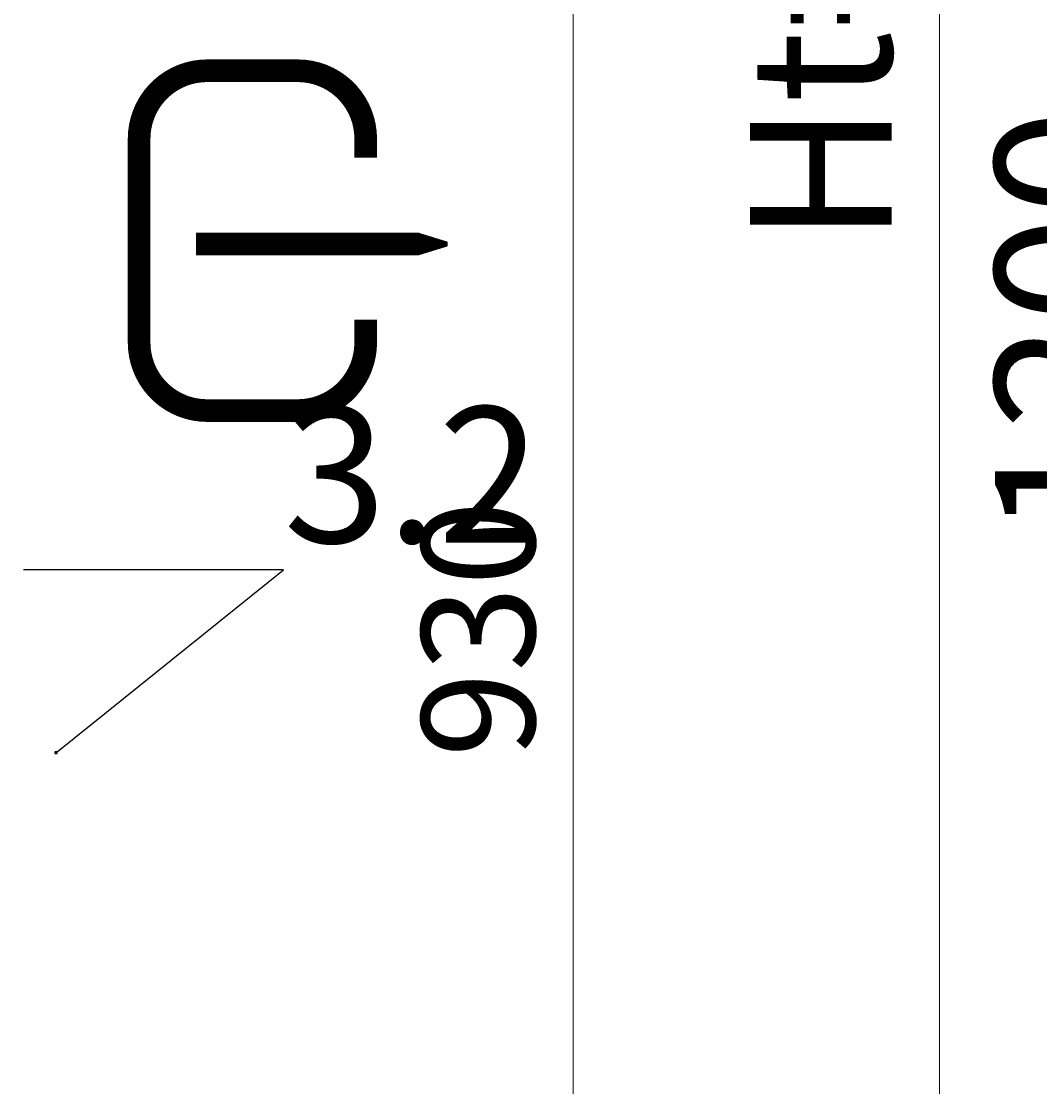
# Model space of a CAD drawing. Units: millimetres. Extents: x 88232 to 127299, y -4366 to 1924.
# Drawn here: x 126189 to 126638, y -1112 to -641 of the extents above; entities that cross this region are included whole.
import ezdxf
from ezdxf import colors
from ezdxf.entities.mleader import LeaderData, LeaderLine
from ezdxf.math import Vec2, Vec3

# ---------------------------------------------------------------- set-up
doc = ezdxf.new("R2010")
doc.units = ezdxf.units.MM
doc.styles.add('GOST 2.304', font='txt')
doc.styles.get("Standard").update_dxf_attribs({"font": 'times.ttf'})
doc.dimstyles.new('ГОСТ', dxfattribs={"dimtxt": 2.5, "dimasz": 2, "dimexe": 1, "dimexo": 0, "dimgap": 0.5, "dimtad": 1, "dimdec": 0, "dimtxsty": 'GOST 2.304', "dimcen": -2.5, "dimclrd": 7, "dimclre": 7, "dimclrt": 7, "dimadec": 0, "dimazin": 0, "dimtfac": 1, "dimtdec": 0, "dimtmove": 1, "dimatfit": 3, "dimldrblk": 'DOT', "dimfxl": 1, "dimtfill": 1, "dimlwd": 15, "dimlwe": 15, "dimarcsym": 1})

# ---------------------------------------------------------------- blocks, each defined once
blk = doc.blocks.new('Выход')
at = {"color": 250, "linetype": 'Continuous', "lineweight": 15, "ltscale": 20, "const_width": 10}
blk.add_lwpolyline([(100, -34.87), (100, -45, -0.414214), (70, -75), (30, -75, -0.414214), (0, -45), (0, 45, -0.414214), (30, 75), (70, 75, -0.414214), (100, 45), (100, 36.61)], format="xyb", dxfattribs=at)
at = {"color": 250, "linetype": 'Continuous', "lineweight": 15, "ltscale": 20}
blk.add_lwpolyline([(25.13, -1.48, 10, 10, 0), (82.75, -1.48, 35, 2, 0), (136.23, -1.48, 2, 2, 0)], format="xyseb", dxfattribs=at)
blk = doc.blocks.new('*D146')
at = {"color": 7, "linetype": 'Continuous', "lineweight": 15}
for p, q in [((126341.63, -444.63), (126452.21, -444.63)), ((126432.21, -484.63), (126432.21, -1334.59)), ((126091.99, -1374.59), (126452.21, -1374.59))]:
    blk.add_line(p, q, dxfattribs=at)
for points in [[(126425.55, -484.63), (126438.88, -484.63), (126432.21, -444.63)], [(126425.55, -1334.59), (126438.88, -1334.59), (126432.21, -1374.59)]]:
    blk.add_solid(points, dxfattribs=at)
at = {"layer": 'Defpoints', "color": 0, "linetype": 'Continuous', "lineweight": 15}
for p in [(126341.63, -444.63), (126091.99, -1374.59), (126432.21, -1374.59)]:
    blk.add_point(p, dxfattribs=at)
at = {"color": 7, "linetype": 'Continuous', "lineweight": 15, "insert": (126396.71, -909.61), "char_height": 50, "attachment_point": 5, "rotation": 90, "bg_fill": 3, "box_fill_scale": 1.1, "bg_fill_color": 256, "bg_fill_true_color": 13158600, "bg_fill_transparency": 0}
blk.add_mtext('930', dxfattribs=at)
blk = doc.blocks.new('_Dot')
at = {"color": 0, "linetype": 'ByBlock', "lineweight": -2}
blk.add_line((-0.5, 0), (-1, 0), dxfattribs=at)
at = {"color": 0, "linetype": 'ByBlock', "const_width": 0.5}
blk.add_lwpolyline([(-0.25, 0, 1), (0.25, 0, 1)], format="xyb", close=True, dxfattribs=at)
blk = doc.blocks.new('*D150')
at = {"color": 7, "linetype": 'Continuous', "lineweight": 15, "transparency": 16777216}
for p, q in [((125487.19, -174.59), (126726.92, -174.59)), ((126701.92, -1324.59), (126701.92, -224.59)), ((126087.65, -1374.59), (126726.92, -1374.59))]:
    blk.add_line(p, q, dxfattribs=at)
for points in [[(126693.59, -224.59), (126710.26, -224.59), (126701.92, -174.59)], [(126693.59, -1324.59), (126710.26, -1324.59), (126701.92, -1374.59)]]:
    blk.add_solid(points, dxfattribs=at)
at = {"layer": 'Defpoints', "color": 0, "linetype": 'Continuous', "lineweight": 15, "transparency": 16777216}
for p in [(125487.19, -174.59), (126701.92, -174.59), (126087.65, -1374.59)]:
    blk.add_point(p, dxfattribs=at)
at = {"color": 7, "linetype": 'Continuous', "lineweight": 15, "transparency": 16777216, "insert": (126657.63, -774.59), "char_height": 62.5, "attachment_point": 5, "rotation": 90, "bg_fill": 3, "box_fill_scale": 1.1, "bg_fill_color": 256, "bg_fill_true_color": 13158600, "bg_fill_transparency": 0}
blk.add_mtext('1200', dxfattribs=at)
blk = doc.blocks.new('*D167')
at = {"color": 7, "linetype": 'Continuous', "lineweight": 15, "transparency": 16777216}
for p, q in [((125487.49, 225.84), (126618.87, 225.84)), ((126593.87, 175.84), (126593.87, -1324.59)), ((126187.65, -1374.59), (126618.87, -1374.59))]:
    blk.add_line(p, q, dxfattribs=at)
for points in [[(126585.54, 175.84), (126602.2, 175.84), (126593.87, 225.84)], [(126585.54, -1324.59), (126602.2, -1324.59), (126593.87, -1374.59)]]:
    blk.add_solid(points, dxfattribs=at)
at = {"layer": 'Defpoints', "color": 0, "linetype": 'Continuous', "lineweight": 15, "transparency": 16777216}
for p in [(125487.49, 225.84), (126187.65, -1374.59), (126593.87, -1374.59)]:
    blk.add_point(p, dxfattribs=at)
at = {"color": 7, "linetype": 'Continuous', "lineweight": 15, "transparency": 16777216, "insert": (126549.58, -574.37), "char_height": 62.5, "attachment_point": 5, "rotation": 90, "bg_fill": 3, "box_fill_scale": 1.1, "bg_fill_color": 256, "bg_fill_true_color": 13158600, "bg_fill_transparency": 0}
blk.add_mtext('Ht=1600', dxfattribs=at)

msp = doc.modelspace()

# ---------------------------------------------------------------- block references
at = {"color": 250, "linetype": 'Continuous', "lineweight": 15, "ltscale": 20}
msp.add_blockref('Выход', (126240.59, -738.24), dxfattribs=at)

# ---------------------------------------------------------------- next in the draw order: dimensions: what is measured, and where the dimension line sits
at = {"color": 1, "linetype": 'Continuous', "lineweight": 15}
dim = msp.add_linear_dim(base=(126432.21, -1374.59), p1=(126341.63, -444.63), p2=(126091.99, -1374.59), angle=90, dimstyle='ГОСТ', override={"dimscale": 0, "dimtxsty": 'Standard'}, dxfattribs=at)
dim.commit()
dim.dimension.update_dxf_attribs({"geometry": '*D146', "text_midpoint": (126396.71, -909.61)})

# ---------------------------------------------------------------- next in the draw order: dimensions: what is measured, and where the dimension line sits
dim = msp.add_linear_dim(base=(126701.92, -174.59), p1=(126087.65, -1374.59), p2=(125487.19, -174.59), angle=90, dimstyle='ГОСТ', override={"dimscale": 0, "dimtxsty": 'Standard'}, dxfattribs=at)
dim.commit()
dim.dimension.update_dxf_attribs({"geometry": '*D150', "text_midpoint": (126657.63, -774.59)})

# ---------------------------------------------------------------- next in the draw order: leaders
at = {"color": 250, "linetype": 'Continuous', "lineweight": 15}
ml = msp.add_multileader_mtext('Standard', dxfattribs=at)
ml.set_content('3.2', color=7)
ml.set_leader_properties()
ml.set_arrow_properties(name='DOT')
ml.build(insert=Vec2(0, 0))
ml.multileader.update_dxf_attribs({"text_left_attachment_type": 6, "text_right_attachment_type": 6, "dogleg_length": 0, "arrow_head_size": 1.6, "scale": 20})
ctx = ml.context
ctx.base_point, ctx.scale, ctx.char_height, ctx.arrow_head_size, ctx.landing_gap_size, ctx.plane_origin = Vec3(126304.3, -883.56), 20, 60, 1.6, 0, Vec3(126203.9, -539.49)
ctx.left_attachment, ctx.right_attachment = 6, 6
notes = []
notes.append((ctx, [(0, (1, 1, 0), (126304.3, -883.56), (1, 0), 0, [(0, [(126203.9, -964.23)], 0, [])])]))
ctx.mtext.insert, ctx.mtext.flow_direction = Vec3(126304.3, -811.56), 5
for ctx, leaders in notes:
    for number, flags, end, landing, length, lines in leaders:
        leader = LeaderData()
        leader.index, (leader.has_last_leader_line, leader.has_dogleg_vector, leader.attachment_direction) = number, flags
        leader.last_leader_point, leader.dogleg_vector, leader.dogleg_length = Vec3(end), Vec3(landing), length
        for number, points, colour, breaks in lines:
            line = LeaderLine()
            line.index, line.vertices, line.color, line.breaks = number, Vec3.list(points), colors.encode_raw_color(colour), breaks
            leader.lines.append(line)
        ctx.leaders.append(leader)

# ---------------------------------------------------------------- next in the draw order: dimensions: what is measured, and where the dimension line sits
at = {"color": 1, "linetype": 'Continuous', "lineweight": 15}
dim = msp.add_linear_dim(base=(126593.87, -1374.59), p1=(125487.49, 225.84), p2=(126187.65, -1374.59), angle=90, text='Ht=1600', dimstyle='ГОСТ', override={"dimscale": 0, "dimtxsty": 'Standard'}, dxfattribs=at)
dim.commit()
dim.dimension.update_dxf_attribs({"geometry": '*D167', "text_midpoint": (126549.58, -574.37)})

doc.saveas('drawing.dxf')
